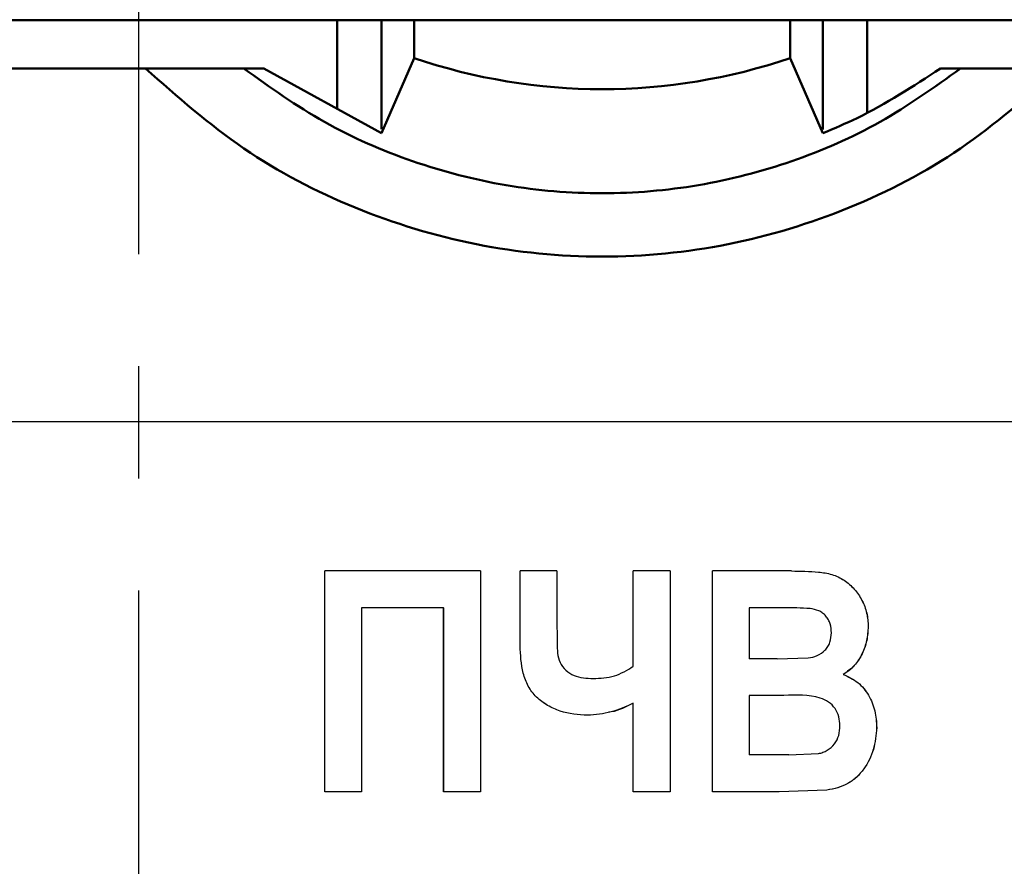
# Model space of a CAD drawing. Units: millimetres. Extents: x 1944 to 2878, y 589 to 1011.
# Drawn here: x 2037 to 2059, y 815 to 834 of the extents above; entities that cross this region are included whole.
import ezdxf

# ---------------------------------------------------------------- set-up
doc = ezdxf.new("R2010")
doc.units = ezdxf.units.MM
doc.linetypes.add('CENTER', pattern=[10.16, 6.35, -1.27, 1.27, -1.27])
for name, color, linetype, lineweight in [('main', 5, 'Continuous', 50), ('text', 7, 'Continuous', 25), ('ОСЕВЫЕ', 1, 'CENTER', 25)]:
    doc.layers.add(name, color=color, linetype=linetype, lineweight=lineweight)

msp = doc.modelspace()

# ---------------------------------------------------------------- linework, layer by layer
at = {"layer": 'main'}
for p, q in [((2017.0005, 833.838), (2082.0005, 833.838)), ((2044.0021, 831.8236), (2044.0021, 833.838)), ((2044.0021, 833.838), (2045.0021, 833.838)), ((2045.0021, 833.838), (2045.0021, 831.3662)), ((2045.7424, 832.9769), (2045.7424, 833.838)), ((2054.2586, 832.9769), (2054.2586, 833.838)), ((2054.9989, 831.3625), (2054.9989, 833.838)), ((2054.9989, 833.838), (2055.9989, 833.838)), ((2055.9989, 833.838), (2055.9989, 831.7532)), ((2045.7424, 832.9769), (2045.0005, 831.2742)), ((2054.2586, 832.9769), (2055.0005, 831.2742)), ((2039.6619, 832.738), (2018.2505, 832.738)), ((2039.6619, 832.738), (2041.8865, 832.738)), ((2042.3408, 832.738), (2041.8865, 832.738)), ((2045.0005, 831.2742), (2042.3408, 832.738)), ((2058.1145, 832.738), (2057.6602, 832.738)), ((2058.1145, 832.738), (2060.339, 832.738))]:
    msp.add_line(p, q, dxfattribs=at)
msp.add_arc((2050.0005, 845.4877), 13.2156, 251.20361, 288.79639, dxfattribs=at)
for points, knots in [([(2060.339, 832.738), (2059.621, 832.1039), (2058.1879, 830.8385), (2055.6232, 829.5087), (2052.8715, 828.6678), (2050.001, 828.3878), (2047.1294, 828.668), (2044.3792, 829.508), (2041.8134, 830.8383), (2040.3801, 832.1038), (2039.6619, 832.738)], [0, 0, 0, 0, 0.1251127, 0.2497116, 0.3749159, 0.5001028, 0.624913, 0.7502759, 0.8748599, 1, 1, 1, 1]), ([(2041.8865, 832.738), (2042.4818, 832.3134), (2043.6705, 831.4656), (2045.6903, 830.5882), (2047.813, 830.037), (2050.0038, 829.8543), (2052.1922, 830.0377), (2054.3171, 830.5904), (2056.3337, 831.4675), (2057.5217, 832.3151), (2058.1145, 832.738)], [0, 0, 0, 0, 0.1252172, 0.2500612, 0.3752605, 0.5000368, 0.6252623, 0.7500612, 0.8752919, 1, 1, 1, 1]), ([(2057.6602, 832.738), (2057.0448, 832.3379), (2056.1925, 831.7838), (2055.2598, 831.385), (2055.0005, 831.2742)], [0, 0, 0, 0, 0.7219836, 1, 1, 1, 1])]:
    msp.add_open_spline(points, degree=3, knots=knots, dxfattribs=at)
at = {"layer": 'text'}
for p, q in [((2080.932, 824.738), (2019.069, 824.738)), ((2043.7189, 816.3603), (2043.7189, 821.3603)), ((2047.244, 821.3603), (2043.7189, 821.3603)), ((2043.72, 816.3603), (2043.72, 821.3603)), ((2047.244, 821.3603), (2047.244, 816.3603)), ((2048.1414, 819.6696), (2048.1414, 821.3603)), ((2048.9747, 821.3603), (2048.1414, 821.3603)), ((2048.1417, 819.6696), (2048.1417, 821.3603)), ((2048.9747, 821.3603), (2048.9747, 820.1644)), ((2051.5388, 821.3603), (2050.7055, 821.3603)), ((2050.7055, 819.2008), (2050.7055, 821.3603)), ((2051.5385, 821.3603), (2051.5385, 816.3603)), ((2051.5388, 821.3603), (2051.5388, 816.3603)), ((2052.5003, 816.3603), (2052.5003, 821.3603)), ((2054.287, 821.3603), (2052.5003, 821.3603)), ((2044.552, 820.5269), (2044.552, 816.3603)), ((2046.4107, 820.5269), (2044.552, 820.5269)), ((2046.4107, 816.3603), (2046.4107, 820.5269)), ((2046.4107, 820.5269), (2046.4114, 820.5269)), ((2046.4114, 816.3603), (2046.4114, 820.5269)), ((2053.333, 820.5269), (2053.333, 819.3731)), ((2053.333, 820.5269), (2053.3336, 820.5269)), ((2053.3336, 820.5269), (2053.3336, 819.3731)), ((2053.8864, 820.5269), (2053.3336, 820.5269)), ((2056.0255, 820.1023), (2056.0244, 820.1023)), ((2048.1414, 819.6696), (2048.1417, 819.6696)), ((2053.333, 819.3731), (2053.3336, 819.3731)), ((2053.9636, 819.3731), (2053.3336, 819.3731)), ((2053.9636, 819.3731), (2054.6626, 819.3901)), ((2049.797, 818.9244), (2049.7971, 818.9244)), ((2055.4617, 819.0175), (2055.4607, 819.0175)), ((2053.333, 818.5398), (2053.333, 817.1936)), ((2053.333, 818.5398), (2053.3336, 818.5398)), ((2053.3336, 818.5398), (2053.3336, 817.1936)), ((2054.1168, 818.5398), (2053.3336, 818.5398)), ((2050.7055, 818.3645), (2050.7054, 818.3645)), ((2050.7055, 816.3603), (2050.7055, 818.3645)), ((2049.6698, 818.091), (2049.6699, 818.091)), ((2056.2178, 817.8096), (2056.2166, 817.8096)), ((2053.333, 817.1936), (2053.3336, 817.1936)), ((2054.2309, 817.1936), (2053.3336, 817.1936)), ((2054.2309, 817.1936), (2054.8969, 817.2247)), ((2055.0913, 816.3943), (2054.0099, 816.3603)), ((2055.0922, 816.3943), (2054.0106, 816.3603)), ((2055.0922, 816.3943), (2055.0913, 816.3943)), ((2044.552, 816.3603), (2043.7189, 816.3603)), ((2047.244, 816.3603), (2046.4107, 816.3603)), ((2051.5388, 816.3603), (2050.7055, 816.3603)), ((2054.0106, 816.3603), (2052.5003, 816.3603))]:
    msp.add_line(p, q, dxfattribs=at)
for points, knots in [([(2054.2862, 821.3603), (2054.4911, 821.3582), (2054.7983, 821.3551), (2055.2059, 821.2944), (2055.4877, 821.1618), (2055.7206, 820.9567), (2055.893, 820.6998), (2055.9862, 820.4587), (2056.0191, 820.256), (2056.0226, 820.1535), (2056.0244, 820.1023)], [0, 0, 0, 0, 0.2503132, 0.3753234, 0.5001202, 0.6249822, 0.7499464, 0.8748199, 0.9373947, 1, 1, 1, 1]), ([(2054.287, 821.3603), (2054.4919, 821.3582), (2054.7992, 821.3551), (2055.2069, 821.2944), (2055.4887, 821.1618), (2055.7217, 820.9567), (2055.8941, 820.6998), (2055.9873, 820.4587), (2056.0202, 820.256), (2056.0237, 820.1535), (2056.0255, 820.1023)], [0, 0, 0, 0, 0.25033082, 0.37535105, 0.50015177, 0.62501363, 0.74997073, 0.87483353, 0.93740166, 1, 1, 1, 1]), ([(2054.7087, 820.5099), (2054.6096, 820.5151), (2054.3357, 820.5293), (2054.0615, 820.5279), (2053.8864, 820.5269)], [0, 0, 0, 0, 0.3617939, 1, 1, 1, 1]), ([(2055.1923, 819.958), (2055.1884, 820.0264), (2055.1824, 820.129), (2055.1283, 820.255), (2055.0712, 820.3394), (2054.9958, 820.4091), (2054.8772, 820.4779), (2054.7759, 820.4972), (2054.7087, 820.5099)], [0, 0, 0, 0, 0.2498648, 0.3749606, 0.5000397, 0.6233373, 0.7501524, 1, 1, 1, 1]), ([(2048.9747, 820.1644), (2048.9777, 820.0188), (2048.9838, 819.7286), (2048.9851, 819.3429), (2049.1711, 819.1044), (2049.4232, 818.9433), (2049.6475, 818.9319), (2049.797, 818.9244)], [0, 0, 0, 0, 0.2511008, 0.5007344, 0.6255173, 0.750432, 1, 1, 1, 1]), ([(2054.6626, 819.3901), (2054.7334, 819.4034), (2054.8748, 819.4299), (2055.0279, 819.5337), (2055.1165, 819.6466), (2055.1797, 819.7772), (2055.1873, 819.8859), (2055.1923, 819.958)], [0, 0, 0, 0, 0.2502324, 0.4996549, 0.623864, 0.7500966, 1, 1, 1, 1]), ([(2056.0244, 820.1023), (2056.0183, 819.9954), (2056.0061, 819.7817), (2055.8954, 819.479), (2055.7246, 819.202), (2055.5486, 819.079), (2055.4607, 819.0175)], [0, 0, 0, 0, 0.2502565, 0.5003832, 0.7503566, 1, 1, 1, 1]), ([(2056.0255, 820.1023), (2056.0193, 819.9955), (2056.007, 819.782), (2055.8974, 819.4776), (2055.7514, 819.2519), (2055.5977, 819.1024), (2055.5071, 819.0458), (2055.4617, 819.0175)], [0, 0, 0, 0, 0.2500248, 0.4999243, 0.7496821, 0.8748013, 1, 1, 1, 1]), ([(2049.6698, 818.091), (2049.4591, 818.1061), (2049.1428, 818.1286), (2048.7614, 818.3087), (2048.5023, 818.4902), (2048.3142, 818.7478), (2048.167, 819.1436), (2048.1516, 819.4593), (2048.1414, 819.6696)], [0, 0, 0, 0, 0.2496896, 0.3748686, 0.4999689, 0.624527, 0.7499649, 1, 1, 1, 1]), ([(2049.6699, 818.091), (2049.4592, 818.1061), (2049.1429, 818.1286), (2048.7616, 818.3087), (2048.5026, 818.4902), (2048.3145, 818.7478), (2048.1673, 819.1436), (2048.152, 819.4593), (2048.1417, 819.6696)], [0, 0, 0, 0, 0.2496683, 0.3748385, 0.4999358, 0.6244964, 0.7499426, 1, 1, 1, 1]), ([(2049.797, 818.9244), (2049.9609, 818.9307), (2050.2879, 818.9434), (2050.5665, 819.1151), (2050.7055, 819.2008)], [0, 0, 0, 0, 0.501055, 1, 1, 1, 1]), ([(2055.4607, 819.0175), (2055.5767, 818.9632), (2055.8068, 818.8556), (2056.0496, 818.5511), (2056.1947, 818.194), (2056.2093, 817.9377), (2056.2166, 817.8096)], [0, 0, 0, 0, 0.2500784, 0.4958297, 0.7479865, 1, 1, 1, 1]), ([(2055.4617, 819.0175), (2055.5777, 818.9632), (2055.8076, 818.8556), (2056.0517, 818.5511), (2056.1686, 818.2537), (2056.2121, 818.0011), (2056.2159, 817.8732), (2056.2178, 817.8096)], [0, 0, 0, 0, 0.249991, 0.4956397, 0.7476782, 0.8744063, 1, 1, 1, 1]), ([(2055.3846, 817.8527), (2055.3807, 817.922), (2055.3729, 818.0604), (2055.2837, 818.2522), (2055.1361, 818.4031), (2054.7487, 818.5669), (2054.3977, 818.5518), (2054.1168, 818.5398)], [0, 0, 0, 0, 0.1251283, 0.249929, 0.3746157, 0.4995173, 1, 1, 1, 1]), ([(2050.7055, 818.3645), (2050.5408, 818.2885), (2050.2116, 818.1366), (2049.8503, 818.1062), (2049.6698, 818.091)], [0, 0, 0, 0, 0.500417, 1, 1, 1, 1]), ([(2050.7054, 818.3645), (2050.5428, 818.2802), (2050.3643, 818.1875), (2050.1682, 818.1617), (2050.1506, 818.1594)], [0, 0, 0, 0, 0.9102953, 1, 1, 1, 1]), ([(2054.8969, 817.2247), (2054.9324, 817.2329), (2055.0032, 817.2494), (2055.1339, 817.3136), (2055.2748, 817.4331), (2055.3724, 817.6347), (2055.3805, 817.7799), (2055.3846, 817.8527)], [0, 0, 0, 0, 0.125453, 0.2507908, 0.5003409, 0.7497389, 1, 1, 1, 1]), ([(2056.2166, 817.8096), (2056.2015, 817.6444), (2056.1713, 817.3141), (2055.9829, 816.9324), (2055.7657, 816.6828), (2055.4982, 816.4816), (2055.2546, 816.4294), (2055.0913, 816.3943)], [0, 0, 0, 0, 0.2500846, 0.5001041, 0.6283194, 0.7506559, 1, 1, 1, 1]), ([(2056.2178, 817.8096), (2056.2026, 817.6444), (2056.1724, 817.3141), (2055.984, 816.9324), (2055.7668, 816.6829), (2055.4992, 816.4816), (2055.2556, 816.4294), (2055.0922, 816.3943)], [0, 0, 0, 0, 0.2500665, 0.5000759, 0.6282422, 0.7506319, 1, 1, 1, 1])]:
    msp.add_open_spline(points, degree=3, knots=knots, dxfattribs=at)
at = {"layer": 'ОСЕВЫЕ', "ltscale": 2}
msp.add_line((2039.5005, 942.838), (2039.5005, 695.838), dxfattribs=at)

doc.saveas('drawing.dxf')
